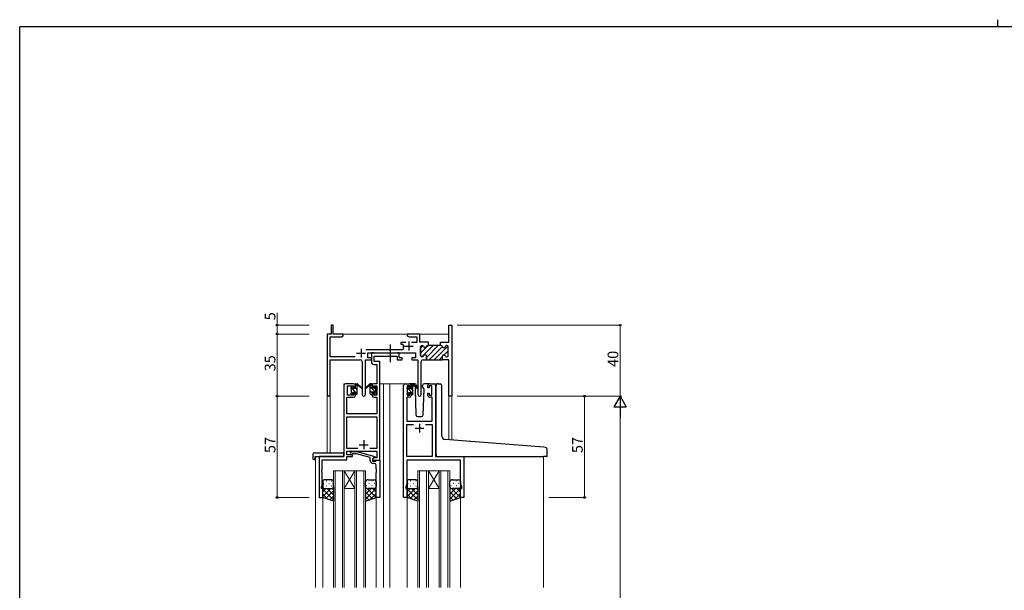
# Model space of a CAD drawing. Extents: x 0 to 1133, y 0 to 806.
# Drawn here: x 4 to 558, y 485 to 806 of the extents above; entities that cross this region are included whole.
import ezdxf

# ---------------------------------------------------------------- set-up
doc = ezdxf.new("R2010")
doc.units = 0
doc.linetypes.add('YCENTER_1', pattern=[13, 10, -1, 1, -1])
for name, color, linetype, lineweight in [('YKK_11', 7, 'CONTINUOUS', 30), ('YKK_12', 2, 'CONTINUOUS', 13), ('YKK_13', 4, 'CONTINUOUS', 30), ('YKK_D', 6, 'CONTINUOUS', 13)]:
    doc.layers.add(name, color=color, linetype=linetype, lineweight=lineweight)
doc.layers.add('YKK_ZWAK', color=7, linetype='CONTINUOUS')
doc.styles.get("Standard").update_dxf_attribs({"font": 'ROMANS.SHX', "bigfont": 'EXTFONT.SHX'})

# ---------------------------------------------------------------- blocks, each defined once
blk = doc.blocks.new('A201')
at = {"layer": 'YKK_ZWAK', "color": 254, "linetype": 'Continuous'}
for p in [(571, 410), (21, 35)]:
    blk.add_line(p, (21, 410), dxfattribs=at)
at = {"layer": 'YKK_ZWAK', "color": 8, "linetype": 'Continuous'}
blk.add_line((296.01, 412), (296.01, 410), dxfattribs=at)

msp = doc.modelspace()

# ---------------------------------------------------------------- linework, layer by layer
at = {"layer": 'YKK_11', "linetype": 'ByBlock', "lineweight": 30, "ltscale": 0.5}
for p, q in [((180.34, 634.1), (179.14, 634.1)), ((179.14, 634.1), (179.14, 629.1)), ((180.34, 629.1), (180.34, 634.1)), ((245.41, 624.6), (245.41, 634.1)), ((245.41, 634.1), (247.04, 634.1)), ((247.04, 634.1), (247.04, 594.1)), ((179.14, 629.1), (177.04, 629.1)), ((177.04, 629.1), (177.04, 594.92)), ((178.67, 616.23), (178.67, 627.47)), ((178.67, 627.47), (184.95, 627.47)), ((186.04, 629.1), (180.34, 629.1)), ((184.95, 627.47), (186.04, 628.1)), ((186.04, 628.1), (186.04, 629.1)), ((229.54, 617), (229.54, 621.8)), ((230.34, 622.6), (230.44, 622.6)), ((233.54, 622.6), (233.94, 622.6)), ((233.94, 622.6), (233.54, 622.6)), ((240.64, 622.6), (240.64, 624.6)), ((240.64, 624.6), (241.33, 624.6)), ((241.04, 622.6), (240.64, 622.6)), ((241.33, 624.6), (241.52, 624.48)), ((241.52, 624.48), (242.07, 624.48)), ((242.07, 624.48), (242.25, 624.6)), ((242.25, 624.6), (245.41, 624.6)), ((244.24, 622.6), (244.14, 622.6)), ((245.04, 617), (245.04, 621.8)), ((192.69, 616.23), (178.67, 616.23)), ((199.84, 615.6), (199.84, 618.6)), ((199.84, 618.6), (226.64, 618.6)), ((201.84, 615.6), (199.84, 615.6)), ((201.84, 614.6), (201.84, 615.6)), ((226.64, 615.6), (224.64, 615.6)), ((224.64, 615.6), (224.64, 614.6)), ((226.64, 618.6), (226.64, 615.6)), ((230.44, 616.2), (230.34, 616.2)), ((232.79, 614.6), (232.79, 616.6)), ((241.79, 614.6), (241.79, 616.6)), ((241.79, 614.6), (241.79, 616.6)), ((244.14, 616.2), (244.24, 616.2)), ((178.67, 594.92), (178.67, 614.6)), ((178.67, 614.6), (195.59, 614.6)), ((196.59, 613.6), (196.59, 595.05)), ((198.49, 595.05), (198.49, 614.6)), ((198.49, 614.6), (201.84, 614.6)), ((224.64, 614.6), (227.99, 614.6)), ((227.99, 614.6), (227.99, 595.05)), ((229.89, 595.05), (229.89, 613.6)), ((230.89, 614.6), (232.79, 614.6)), ((245.41, 614.6), (241.79, 614.6)), ((245.41, 594.1), (245.41, 614.6)), ((247.04, 594.1), (245.41, 594.1))]:
    msp.add_line(p, q, dxfattribs=at)
at = {"layer": 'YKK_11', "linetype": 'ByBlock', "lineweight": -2, "ltscale": 0.5}
for p, q in [((225.08, 629.1), (222.04, 629.1)), ((222.04, 629.1), (222.04, 628.1)), ((222.04, 628.1), (223.13, 627.47)), ((223.13, 627.47), (227.41, 627.47)), ((225.27, 628.98), (225.08, 629.1)), ((225.82, 628.98), (225.27, 628.98)), ((226, 629.1), (225.82, 628.98)), ((226.08, 629.1), (226, 629.1)), ((226.27, 628.98), (226.08, 629.1)), ((226.82, 628.98), (226.27, 628.98)), ((227, 629.1), (226.82, 628.98)), ((229.04, 629.1), (227, 629.1)), ((227.41, 627.47), (227.41, 624.4)), ((229.04, 624.6), (229.04, 629.1)), ((221.29, 624.4), (218.34, 624.4)), ((218.34, 624.4), (218.34, 623.4)), ((218.34, 623.4), (219.43, 623.4)), ((219.43, 623.4), (219.73, 623.04)), ((219.94, 620.95), (219.49, 620.23)), ((227.41, 624.4), (224.39, 624.4)), ((232.33, 624.6), (229.04, 624.6)), ((229.54, 621.8), (229.54, 617)), ((230.44, 622.6), (230.34, 622.6)), ((232.52, 624.48), (232.33, 624.6)), ((233.07, 624.48), (232.52, 624.48)), ((233.25, 624.6), (233.07, 624.48)), ((233.94, 624.6), (233.25, 624.6)), ((233.94, 622.6), (233.54, 622.6)), ((233.94, 622.6), (233.94, 624.6)), ((233.94, 622.6), (233.94, 624.6)), ((240.64, 622.6), (233.94, 622.6)), ((241.04, 622.6), (240.64, 622.6)), ((244.24, 622.6), (244.14, 622.6)), ((245.04, 617), (245.04, 621.8)), ((219.49, 620.23), (198.73, 620.23)), ((203.17, 618.6), (201.84, 618.6)), ((201.84, 618.6), (201.84, 613.47)), ((203.44, 618.42), (203.17, 618.6)), ((203.63, 618.3), (203.44, 618.42)), ((203.47, 613.6), (203.47, 616.67)), ((203.47, 616.67), (216.44, 616.67)), ((216.28, 618.3), (203.63, 618.3)), ((216.46, 618.42), (216.28, 618.3)), ((216.44, 616.67), (216.44, 614.6)), ((216.74, 618.6), (216.46, 618.42)), ((217.44, 618.6), (216.74, 618.6)), ((217.44, 615.6), (217.44, 618.6)), ((219.14, 615.6), (217.44, 615.6)), ((219.14, 614.6), (219.14, 615.6)), ((230.34, 616.2), (230.44, 616.2)), ((232.79, 616.6), (232.79, 614.6)), ((241.79, 614.6), (241.79, 616.6)), ((241.79, 614.6), (241.79, 616.6)), ((244.14, 616.2), (244.24, 616.2)), ((203.34, 611.97), (204.91, 611.97)), ((206.54, 613.6), (203.47, 613.6)), ((204.91, 611.97), (204.91, 601.1)), ((206.54, 601.1), (206.54, 613.6)), ((216.44, 614.6), (219.14, 614.6)), ((232.79, 614.6), (241.79, 614.6)), ((186.34, 600.1), (186.34, 560.1)), ((191.84, 601.1), (187.34, 601.1)), ((188.34, 594.7), (188.34, 599.9)), ((188.34, 599.9), (192.04, 599.9)), ((192.04, 599.9), (192.04, 598.8)), ((192.04, 598.8), (192.84, 598.8)), ((192.84, 598.8), (192.84, 600.1)), ((202.24, 600.1), (202.24, 598.8)), ((202.24, 598.8), (203.04, 598.8)), ((203.04, 598.8), (203.04, 599.9)), ((203.04, 599.9), (204.91, 599.9)), ((204.91, 601.1), (203.24, 601.1)), ((204.91, 599.9), (204.91, 594.7)), ((206.54, 558.1), (206.54, 601.1)), ((219.94, 537.1), (219.94, 600.1)), ((220.94, 601.1), (223.24, 601.1)), ((223.44, 599.9), (221.94, 599.9)), ((221.94, 599.9), (221.94, 594.7)), ((223.44, 598.8), (223.44, 599.9)), ((224.24, 598.8), (223.44, 598.8)), ((224.24, 600.1), (224.24, 598.8)), ((233.64, 598.8), (233.64, 600.1)), ((234.44, 598.8), (233.64, 598.8)), ((235.94, 599.9), (234.44, 599.9)), ((234.44, 599.9), (234.44, 598.8)), ((234.64, 601.1), (236.94, 601.1)), ((235.94, 594.7), (235.94, 599.9)), ((237.94, 600.1), (237.94, 560.1)), ((187.97, 584.1), (187.97, 593.5)), ((187.97, 593.5), (191.84, 593.5)), ((192.04, 594.7), (188.34, 594.7)), ((192.84, 595.8), (192.04, 595.8)), ((192.04, 595.8), (192.04, 594.7)), ((192.84, 594.5), (192.84, 595.8)), ((203.04, 595.8), (202.24, 595.8)), ((202.24, 595.8), (202.24, 594.5)), ((203.04, 594.7), (203.04, 595.8)), ((204.91, 594.7), (203.04, 594.7)), ((203.24, 593.5), (204.91, 593.5)), ((204.91, 593.5), (204.91, 584.1)), ((223.24, 593.5), (221.87, 593.5)), ((221.87, 593.5), (221.87, 580.1)), ((221.94, 594.7), (223.44, 594.7)), ((223.44, 594.7), (223.44, 595.8)), ((223.44, 595.8), (224.24, 595.8)), ((224.24, 595.8), (224.24, 594.5)), ((233.64, 594.5), (233.64, 595.8)), ((233.64, 595.8), (234.44, 595.8)), ((234.44, 595.8), (234.44, 594.7)), ((234.44, 594.7), (235.94, 594.7)), ((236.01, 593.5), (234.64, 593.5)), ((236.01, 580.1), (236.01, 593.5)), ((204.91, 584.1), (187.97, 584.1)), ((187.97, 564.73), (187.97, 582.47)), ((187.97, 582.47), (204.91, 582.47)), ((204.91, 582.47), (204.91, 564.73)), ((221.87, 580.1), (236.01, 580.1)), ((221.87, 560.1), (221.87, 578.17)), ((221.87, 578.17), (225.59, 578.17)), ((232.29, 578.17), (236.01, 578.17)), ((232.29, 578.17), (236.01, 578.17)), ((236.01, 578.17), (236.01, 560.1)), ((186.34, 560.1), (172.54, 560.1)), ((172.54, 560.1), (172.54, 537.1)), ((194.19, 564.73), (187.97, 564.73)), ((194.19, 564.73), (187.97, 564.73)), ((187.97, 561.1), (187.97, 563.1)), ((187.97, 563.1), (204.91, 563.1)), ((191.14, 561.1), (187.97, 561.1)), ((187.97, 558.2), (187.97, 560.1)), ((187.97, 560.1), (191.14, 560.1)), ((190.02, 562.13), (190.79, 562.9)), ((190.79, 562.9), (193.64, 562.9)), ((191.29, 561.7), (190.86, 561.28)), ((191.14, 560.1), (191.14, 561.1)), ((193.48, 561.7), (191.29, 561.7)), ((201.24, 559.62), (193.48, 561.7)), ((193.64, 562.9), (203.74, 560.2)), ((204.91, 564.73), (200.89, 564.73)), ((201.24, 557.8), (201.24, 559.62)), ((203.74, 559.6), (202.54, 558.9)), ((203.74, 560.2), (203.74, 559.6)), ((204.91, 563.1), (204.91, 559.4)), ((236.01, 560.1), (221.87, 560.1)), ((237.94, 560.1), (253.94, 560.1)), ((253.94, 560.1), (253.94, 537.1)), ((174.17, 553.06), (174.17, 558.2)), ((174.17, 558.2), (187.97, 558.2)), ((203.41, 559.4), (202.54, 558.9)), ((202.54, 558.9), (202.54, 558.1)), ((202.54, 558.9), (202.54, 557.6)), ((202.54, 558.1), (206.54, 558.1)), ((202.54, 557.6), (204.34, 557.6)), ((203.54, 556.3), (202.74, 556.3)), ((204.91, 559.4), (203.41, 559.4)), ((204.34, 557.6), (204.54, 557.8)), ((204.54, 557.8), (204.84, 558.1)), ((204.54, 553.06), (204.54, 555.3)), ((204.84, 558.1), (206.54, 558.1)), ((206.54, 558.1), (206.54, 537.1)), ((252.01, 558.17), (221.87, 558.17)), ((221.87, 558.17), (221.87, 553.06)), ((252.01, 544.83), (252.01, 558.17)), ((174.05, 552.88), (174.17, 553.06)), ((174.05, 552.33), (174.05, 552.88)), ((174.17, 552.15), (174.05, 552.33)), ((174.05, 551.88), (174.17, 552.06)), ((174.05, 551.33), (174.05, 551.88)), ((174.17, 551.15), (174.05, 551.33)), ((174.17, 552.06), (174.17, 552.15)), ((174.17, 544.01), (174.17, 551.15)), ((204.66, 552.88), (204.54, 553.06)), ((204.54, 552.15), (204.66, 552.33)), ((204.54, 552.06), (204.54, 552.15)), ((204.66, 551.88), (204.54, 552.06)), ((204.54, 551.15), (204.66, 551.33)), ((204.54, 537.1), (204.54, 551.15)), ((204.66, 552.33), (204.66, 552.88)), ((204.66, 551.33), (204.66, 551.88)), ((221.87, 553.06), (221.75, 552.88)), ((221.75, 552.88), (221.75, 552.33)), ((221.75, 552.33), (221.87, 552.15)), ((221.87, 552.06), (221.75, 551.88)), ((221.75, 551.88), (221.75, 551.33)), ((221.75, 551.33), (221.87, 551.15)), ((221.87, 552.15), (221.87, 552.06)), ((221.87, 551.15), (221.87, 544.83)), ((173.84, 543.1), (174.17, 544.01)), ((173.84, 542.1), (173.84, 543.1)), ((221.87, 544.83), (221.24, 543.1)), ((221.24, 543.1), (221.24, 542.1)), ((252.64, 543.1), (252.01, 544.83)), ((252.64, 542.1), (252.64, 543.1)), ((174.54, 542.1), (173.84, 542.1)), ((174.54, 537.1), (174.54, 542.1)), ((221.24, 542.1), (221.94, 542.1)), ((221.94, 542.1), (221.94, 537.1)), ((251.94, 537.1), (251.94, 542.1)), ((251.94, 542.1), (252.64, 542.1)), ((172.54, 537.1), (174.54, 537.1)), ((206.54, 537.1), (204.54, 537.1)), ((221.94, 537.1), (219.94, 537.1)), ((253.94, 537.1), (251.94, 537.1))]:
    msp.add_line(p, q, dxfattribs=at)
at = {"layer": 'YKK_11', "ltscale": 0.5}
for p, q in [((196.04, 620.8), (196.04, 615.8)), ((220.34, 622.3), (225.34, 622.3)), ((222.84, 624.8), (222.84, 619.8)), ((193.54, 618.3), (198.54, 618.3)), ((226.44, 576.1), (231.44, 576.1)), ((228.94, 578.6), (228.94, 573.6)), ((195.04, 566.8), (200.04, 566.8)), ((197.54, 569.3), (197.54, 564.3))]:
    msp.add_line(p, q, dxfattribs=at)
at = {"layer": 'YKK_11', "linetype": 'Continuous', "lineweight": 13}
for p, q in [((229.54, 618.32), (233.82, 622.6)), ((229.54, 621.15), (230.87, 622.48)), ((230.26, 616.21), (236.65, 622.6)), ((232.79, 615.91), (239.48, 622.6)), ((234.31, 614.6), (241.79, 622.08)), ((237.14, 614.6), (244.85, 622.32)), ((239.97, 614.6), (241.79, 616.43)), ((242.75, 617.39), (245.04, 619.68)), ((244.41, 616.22), (245.02, 616.83))]:
    msp.add_line(p, q, dxfattribs=at)
at = {"layer": 'YKK_11', "linetype": 'ByBlock', "lineweight": -2, "ltscale": 0.5}
for centre, radius, start, end in [((222.84, 622.3), 3.2, 166.787, 205.1079), ((230.34, 621.8), 0.8, 90, 180), ((230.44, 621.8), 0.8, 14.4775, 90), ((231.99, 622.2), 0.8, 194.4775, 345.5225), ((233.54, 621.8), 0.8, 90, 165.5225), ((241.04, 621.8), 0.8, 14.4775, 90), ((242.59, 622.2), 0.8, 194.4775, 345.5225), ((244.14, 621.8), 0.8, 90, 165.5225), ((244.24, 621.8), 0.8, 0, 90), ((230.34, 617), 0.8, 180, 270), ((230.44, 617), 0.8, 270, 345.5225), ((231.99, 616.6), 0.8, 0, 165.5225), ((242.59, 616.6), 0.8, 14.4775, 180), ((244.14, 617), 0.8, 194.4775, 270), ((244.24, 617), 0.8, 270, 360), ((203.34, 613.47), 1.5, 180, 270), ((187.34, 600.1), 1, 90, 180), ((191.84, 600.1), 1, 0, 90), ((203.24, 600.1), 1, 90, 180), ((220.94, 600.1), 1, 90, 180), ((223.24, 600.1), 1, 0, 90), ((234.64, 600.1), 1, 90, 180), ((236.94, 600.1), 1, 0, 90), ((191.84, 594.5), 1, 270, 360), ((203.24, 594.5), 1, 180, 270), ((223.24, 594.5), 1, 270, 360), ((234.64, 594.5), 1, 180, 270), ((190.44, 561.7), 0.6, 135, 315), ((202.74, 557.8), 1.5, 180, 270), ((203.54, 555.3), 1, 0, 90)]:
    msp.add_arc(centre, radius, start, end, dxfattribs=at)
at = {"layer": 'YKK_11', "linetype": 'ByBlock', "lineweight": 30, "ltscale": 0.5}
for centre, radius, start, end in [((230.34, 621.8), 0.8, 90, 180), ((230.44, 621.8), 0.8, 14.4775, 90), ((231.99, 622.2), 0.8, 194.4775, 345.5225), ((233.54, 621.8), 0.8, 90, 165.5225), ((241.04, 621.8), 0.8, 14.4775, 90), ((242.59, 622.2), 0.8, 194.4775, 345.5225), ((244.14, 621.8), 0.8, 90, 165.5225), ((244.24, 621.8), 0.8, 0, 90), ((230.34, 617), 0.8, 180, 270), ((230.44, 617), 0.8, 270, 345.5225), ((231.99, 616.6), 0.8, 0, 165.5225), ((242.59, 616.6), 0.8, 14.4775, 180), ((244.14, 617), 0.8, 194.4775, 270), ((244.24, 617), 0.8, 270, 360), ((195.59, 613.6), 1, 0, 90), ((230.89, 613.6), 1, 90, 180), ((177.86, 594.92), 0.815, 180, 0), ((197.54, 595.05), 0.95, 180, 0), ((228.94, 595.05), 0.95, 180, 0)]:
    msp.add_arc(centre, radius, start, end, dxfattribs=at)
at = {"layer": 'YKK_12'}
for p, q in [((185.54, 629.1), (245.41, 629.1)), ((186.34, 560.4), (186.34, 601.1)), ((189.54, 601.1), (186.34, 601.1)), ((206.54, 601.1), (212.24, 601.1)), ((208.74, 601.1), (208.74, 486.35)), ((212.24, 601.1), (212.24, 486.35)), ((212.24, 601.1), (220.94, 601.1)), ((236.94, 601.1), (239, 601.1)), ((177.04, 594.92), (177.04, 562.29)), ((178.67, 594.92), (178.67, 562.29)), ((245.41, 594.1), (245.41, 569.51)), ((247.04, 594.1), (245.41, 594.1)), ((247.04, 594.1), (247.04, 569.37)), ((170.34, 560.1), (170.34, 486.35)), ((172.84, 560.1), (170.34, 560.1)), ((253.64, 560.1), (299.74, 560.1)), ((298.74, 560.1), (298.74, 486.35)), ((180.54, 486.35), (180.54, 552.1)), ((180.54, 552.1), (186.54, 552.1)), ((181.54, 552.1), (181.54, 486.35)), ((185.54, 486.35), (185.54, 552.1)), ((186.54, 552.1), (186.54, 486.35)), ((192.54, 552.1), (186.54, 552.1)), ((192.54, 552.1), (186.54, 542.1)), ((186.54, 552.1), (192.54, 542.1)), ((192.54, 486.35), (192.54, 552.1)), ((192.54, 552.1), (198.54, 552.1)), ((193.54, 552.1), (193.54, 486.35)), ((197.54, 486.35), (197.54, 552.1)), ((198.54, 552.1), (198.54, 486.35)), ((227.94, 486.35), (227.94, 552.1)), ((227.94, 552.1), (233.94, 552.1)), ((228.94, 552.1), (228.94, 486.35)), ((232.94, 486.35), (232.94, 552.1)), ((233.94, 552.1), (233.94, 486.35)), ((239.94, 552.1), (233.94, 552.1)), ((239.94, 552.1), (233.94, 542.1)), ((233.94, 552.1), (239.94, 542.1)), ((239.94, 486.35), (239.94, 552.1)), ((239.94, 552.1), (245.94, 552.1)), ((240.94, 552.1), (240.94, 486.35)), ((244.94, 486.35), (244.94, 552.1)), ((245.94, 552.1), (245.94, 486.35)), ((174.54, 537.6), (174.54, 486.35)), ((192.54, 542.1), (186.54, 542.1)), ((204.54, 537.6), (204.54, 486.35)), ((221.94, 537.6), (221.94, 486.35)), ((239.94, 542.1), (233.94, 542.1)), ((251.94, 537.6), (251.94, 486.35))]:
    msp.add_line(p, q, dxfattribs=at)
at = {"layer": 'YKK_13', "linetype": 'YCENTER_1'}
msp.add_line((212.54, 613.17), (212.54, 623.16), dxfattribs=at)
at = {"layer": 'YKK_13'}
for p, q in [((190.54, 598.4), (190.54, 599)), ((190.63, 599.22), (191.13, 599.72)), ((191.64, 599.5), (191.64, 599.16)), ((192.1, 598.7), (192.84, 598.7)), ((192.84, 598.7), (192.84, 600.8)), ((193.14, 601.1), (193.93, 601.1)), ((193.84, 600.6), (193.84, 601.1)), ((193.84, 595.4), (193.84, 600)), ((194.12, 601.03), (196.31, 598.99)), ((196.27, 598.64), (194.13, 600.34)), ((200.96, 601.03), (198.77, 598.99)), ((198.81, 598.64), (200.95, 600.34)), ((201.94, 601.1), (201.15, 601.1)), ((201.24, 600.6), (201.24, 601.1)), ((201.24, 595.4), (201.24, 600)), ((202.24, 598.7), (202.24, 600.8)), ((202.98, 598.7), (202.24, 598.7)), ((203.44, 599.5), (203.44, 599.16)), ((204.45, 599.22), (203.95, 599.72)), ((204.54, 598.4), (204.54, 599)), ((221.94, 598.2), (221.94, 598.8)), ((222.03, 599.02), (222.53, 599.52)), ((223.04, 599.3), (223.04, 598.96)), ((226.23, 601.1), (223.24, 601.1)), ((223.5, 598.5), (224.24, 598.5)), ((224.24, 598.5), (224.24, 600.6)), ((224.54, 600.9), (225.33, 600.9)), ((225.24, 600.4), (225.24, 600.9)), ((225.24, 595.2), (225.24, 599.8)), ((225.52, 600.83), (227.71, 598.79)), ((227.67, 598.44), (225.53, 600.14)), ((226.92, 599.04), (226.4, 598.14)), ((227.25, 599.6), (227.1, 599.35)), ((227.23, 600.14), (227.25, 599.6)), ((230.64, 599.6), (230.65, 600.14)), ((231.48, 598.14), (230.64, 599.6)), ((234.64, 601.1), (231.65, 601.1)), ((238.24, 570.14), (238.24, 600.13)), ((239.32, 601.13), (240.54, 601.02)), ((240.62, 601.01), (240.54, 601.02)), ((241.54, 571.68), (241.54, 600.02)), ((190.54, 595.4), (190.54, 595.9)), ((190.74, 596.1), (190.74, 598.2)), ((191.34, 595.1), (190.84, 595.1)), ((191.64, 596.3), (191.64, 595.4)), ((191.64, 596.3), (192.84, 596.3)), ((192.84, 596.3), (192.84, 595.4)), ((193.54, 595.1), (193.14, 595.1)), ((201.54, 595.1), (201.94, 595.1)), ((203.44, 596.3), (202.24, 596.3)), ((202.24, 596.3), (202.24, 595.4)), ((203.44, 596.3), (203.44, 595.4)), ((203.74, 595.1), (204.24, 595.1)), ((204.34, 596.1), (204.34, 598.2)), ((204.54, 595.4), (204.54, 595.9)), ((221.94, 595.2), (221.94, 595.7)), ((222.14, 595.9), (222.14, 598)), ((222.74, 594.9), (222.24, 594.9)), ((223.04, 596.1), (223.04, 595.2)), ((223.04, 596.1), (224.24, 596.1)), ((224.24, 596.1), (224.24, 595.2)), ((224.94, 594.9), (224.54, 594.9)), ((226.4, 598.14), (226.91, 583.57)), ((230.97, 583.57), (231.48, 598.14)), ((227.91, 582.6), (229.97, 582.6)), ((238.24, 561.11), (238.24, 570.14)), ((298.83, 565.36), (243.36, 569.69)), ((299.83, 565.19), (298.83, 565.36)), ((168.85, 561.29), (168.85, 558.92)), ((169.85, 562.29), (185.84, 562.29)), ((170.04, 559.8), (170.04, 558.91)), ((170.34, 560.1), (185.84, 560.1)), ((186.34, 561.29), (186.34, 561.79)), ((186.34, 560.6), (186.34, 561.29)), ((239.24, 560.11), (298.74, 560.11)), ((300.44, 560.11), (298.74, 560.11)), ((300.74, 560.41), (300.74, 564.19)), ((169.85, 558.41), (170.04, 558.41)), ((170.04, 558.41), (170.04, 558.91)), ((174.54, 546.1), (174.54, 543.1)), ((174.54, 537.1), (174.54, 543.1)), ((179.54, 547.1), (175.54, 547.1)), ((180.54, 543.1), (180.54, 546.1)), ((180.54, 543.1), (180.54, 535.1)), ((198.54, 543.1), (198.54, 546.1)), ((198.54, 543.1), (198.54, 535.1)), ((200.04, 547.1), (203.54, 547.1)), ((204.54, 546.1), (204.54, 543.1)), ((204.54, 537.1), (204.54, 543.1)), ((221.94, 546.1), (221.94, 543.1)), ((221.94, 537.1), (221.94, 543.1)), ((226.94, 547.1), (222.94, 547.1)), ((227.94, 543.1), (227.94, 546.1)), ((227.94, 543.1), (227.94, 535.1)), ((245.94, 543.1), (245.94, 546.1)), ((245.94, 543.1), (245.94, 535.1)), ((247.44, 547.1), (250.94, 547.1)), ((251.94, 546.1), (251.94, 543.1)), ((251.94, 537.1), (251.94, 543.1)), ((175.54, 542.1), (179.54, 542.1)), ((175.54, 542.1), (179.54, 542.1)), ((203.54, 542.1), (200.04, 542.1)), ((203.54, 542.1), (200.04, 542.1)), ((222.94, 542.1), (226.94, 542.1)), ((222.94, 542.1), (226.94, 542.1)), ((250.94, 542.1), (247.44, 542.1)), ((250.94, 542.1), (247.44, 542.1)), ((180.54, 535.1), (174.54, 537.1)), ((198.54, 535.1), (204.54, 537.1)), ((227.94, 535.1), (221.94, 537.1)), ((245.94, 535.1), (251.94, 537.1))]:
    msp.add_line(p, q, dxfattribs=at)
at = {"layer": 'YKK_13', "linetype": 'Continuous'}
for p, q in [((193.84, 595.46), (190.54, 598.76)), ((193.84, 597.7), (192.84, 598.7)), ((193.84, 599.95), (192.86, 600.92)), ((204.34, 596.18), (201.24, 599.28)), ((202.24, 600.52), (201.66, 601.1)), ((204.49, 598.27), (203.44, 599.32)), ((225.24, 595.48), (221.94, 598.78)), ((225.24, 597.73), (224.24, 598.73)), ((225.04, 600.17), (224.37, 600.85)), ((191.64, 595.41), (190.74, 596.31)), ((202.24, 596.03), (201.24, 597.03)), ((204.51, 596.01), (204.45, 596.07)), ((223.04, 595.44), (222.14, 596.34)), ((174.96, 545.02), (175.16, 545.02)), ((176.37, 546.44), (176.57, 546.44)), ((176.37, 543.61), (176.57, 543.61)), ((177.99, 545.02), (178.19, 545.02)), ((179.4, 546.44), (179.6, 546.44)), ((179.4, 543.61), (179.6, 543.61)), ((199.27, 546.44), (199.07, 546.44)), ((199.27, 543.61), (199.07, 543.61)), ((200.69, 545.02), (200.49, 545.02)), ((202.3, 546.44), (202.1, 546.44)), ((202.3, 543.61), (202.1, 543.61)), ((203.72, 545.02), (203.52, 545.02)), ((204.51, 542.87), (204.54, 542.84)), ((222.36, 545.02), (222.56, 545.02)), ((223.78, 546.44), (223.98, 546.44)), ((223.78, 543.61), (223.98, 543.61)), ((225.39, 545.02), (225.59, 545.02)), ((226.81, 546.44), (227.01, 546.44)), ((226.81, 543.61), (227.01, 543.61)), ((246.68, 546.44), (246.48, 546.44)), ((246.68, 543.61), (246.48, 543.61)), ((248.09, 545.02), (247.89, 545.02)), ((249.71, 546.44), (249.51, 546.44)), ((249.71, 543.61), (249.51, 543.61)), ((251.12, 545.02), (250.92, 545.02)), ((251.91, 542.87), (251.94, 542.84)), ((179.06, 542.1), (174.54, 537.58)), ((176.23, 542.1), (174.54, 540.41)), ((174.54, 541.73), (180.54, 535.73)), ((174.54, 538.91), (177.24, 536.2)), ((175.13, 542.19), (175.16, 542.19)), ((180.54, 540.75), (176.3, 536.52)), ((177, 542.1), (180.54, 538.56)), ((177.99, 542.19), (178.19, 542.19)), ((180.54, 537.93), (178.42, 535.81)), ((179.8, 542.14), (180.54, 541.39)), ((199.12, 542.37), (198.54, 541.79)), ((204.54, 542.13), (198.54, 536.13)), ((201.68, 542.1), (198.54, 538.96)), ((198.54, 540.35), (202.48, 536.42)), ((198.54, 537.53), (200.36, 535.71)), ((199.56, 542.16), (204.54, 537.18)), ((200.69, 542.19), (200.49, 542.19)), ((204.54, 539.31), (201.23, 536)), ((202.45, 542.1), (204.54, 540.01)), ((203.72, 542.19), (203.52, 542.19)), ((226.46, 542.1), (221.94, 537.58)), ((223.63, 542.1), (221.94, 540.41)), ((221.94, 541.74), (227.94, 535.74)), ((221.94, 538.91), (224.65, 536.2)), ((222.53, 542.19), (222.56, 542.19)), ((227.94, 540.76), (223.7, 536.52)), ((224.4, 542.1), (227.94, 538.56)), ((225.39, 542.19), (225.59, 542.19)), ((227.94, 537.93), (225.82, 535.81)), ((227.2, 542.14), (227.94, 541.39)), ((246.52, 542.37), (245.94, 541.79)), ((251.94, 542.14), (245.94, 536.14)), ((249.08, 542.1), (245.94, 538.96)), ((245.94, 540.36), (249.88, 536.42)), ((245.94, 537.53), (247.76, 535.71)), ((246.96, 542.16), (251.94, 537.18)), ((248.09, 542.19), (247.89, 542.19)), ((251.94, 539.31), (248.64, 536)), ((249.85, 542.1), (251.94, 540.01)), ((251.12, 542.19), (250.92, 542.19))]:
    msp.add_line(p, q, dxfattribs=at)
at = {"layer": 'YKK_13'}
for centre, radius, start, end in [((190.84, 599), 0.3, 135, 180), ((190.74, 598.4), 0.2, 180, 270), ((191.34, 599.5), 0.3, 0, 135), ((191.64, 598.7), 0.25, 123.0557, 326.9443), ((191.34, 599.16), 0.3, 303.0557, 0), ((192.1, 598.4), 0.3, 90, 146.9443), ((193.14, 600.8), 0.3, 90, 180), ((193.84, 600.4), 0.2, 20.8833, 233.1301), ((193.54, 600), 0.3, 0, 53.1301), ((193.93, 600.8), 0.3, 49.8974, 90), ((194.31, 600.58), 0.3, 200.8833, 234.62), ((196.39, 598.8), 0.2, 234.62, 114.62), ((198.69, 598.8), 0.2, 65.38, 305.38), ((200.77, 600.58), 0.3, 305.38, 339.1167), ((201.15, 600.8), 0.3, 90, 130.1026), ((201.24, 600.4), 0.2, 306.8699, 159.1167), ((201.54, 600), 0.3, 126.8699, 180), ((201.94, 600.8), 0.3, 0, 90), ((202.98, 598.4), 0.3, 33.0557, 90), ((203.44, 598.7), 0.25, 213.0557, 56.9443), ((203.74, 599.5), 0.3, 45, 180), ((203.74, 599.16), 0.3, 180, 236.9443), ((204.34, 598.4), 0.2, 270, 0), ((204.24, 599), 0.3, 0, 45), ((222.24, 598.8), 0.3, 135, 180), ((222.74, 599.3), 0.3, 0, 135), ((223.04, 598.5), 0.25, 123.0557, 326.9443), ((222.74, 598.96), 0.3, 303.0557, 0), ((223.5, 598.2), 0.3, 90, 146.9443), ((224.54, 600.6), 0.3, 90, 180), ((225.24, 600.2), 0.2, 20.8833, 233.1301), ((224.94, 599.8), 0.3, 0, 53.1301), ((225.33, 600.6), 0.3, 49.8974, 90), ((225.71, 600.38), 0.3, 200.8833, 234.62), ((226.23, 600.1), 1, 2, 90), ((227.79, 598.6), 0.2, 234.62, 114.62), ((231.65, 600.1), 1, 90, 178), ((239.24, 600.13), 1, 85, 180), ((240.54, 600.02), 1, 0, 85), ((190.74, 595.9), 0.2, 90, 180), ((190.84, 595.4), 0.3, 180, 270), ((191.34, 595.4), 0.3, 270, 0), ((193.14, 595.4), 0.3, 180, 270), ((193.54, 595.4), 0.3, 270, 0), ((201.54, 595.4), 0.3, 180, 270), ((201.94, 595.4), 0.3, 270, 0), ((203.74, 595.4), 0.3, 180, 270), ((204.24, 595.4), 0.3, 270, 0), ((204.34, 595.9), 0.2, 0, 90), ((222.14, 598.2), 0.2, 180, 270), ((222.14, 595.7), 0.2, 90, 180), ((222.24, 595.2), 0.3, 180, 270), ((222.74, 595.2), 0.3, 270, 0), ((224.54, 595.2), 0.3, 180, 270), ((224.94, 595.2), 0.3, 270, 0), ((227.91, 583.6), 1, 182, 270), ((229.97, 583.6), 1, 270, 358), ((243.54, 571.68), 2, 180, 265), ((299.74, 564.19), 1, 0, 85), ((169.85, 561.29), 1, 90.0051, 180), ((170.34, 559.8), 0.3, 90, 180), ((185.84, 561.79), 0.5, 0, 90.0011), ((185.84, 560.6), 0.5, 270, 0), ((239.24, 561.11), 1, 180, 224.427), ((239.24, 561.11), 1, 224.427, 270), ((239.24, 561.11), 1, 224.427, 238.633), ((300.44, 560.41), 0.3, 270, 0), ((169.32, 558.9), 0.462, 177.9535, 223.0495), ((169.62, 559.54), 1.15, 236.123, 281.5053), ((175.54, 546.1), 1, 90.0001, 180.0001), ((175.54, 543.1), 1, 180.0001, 270.0001), ((175.54, 543.1), 1, 180.0001, 270.0001), ((179.54, 546.1), 1, 0.0001, 90.0001), ((179.54, 543.1), 1, 270.0001, 0.0001), ((179.54, 543.1), 1, 270.0001, 0.0001), ((199.98, 545.57), 1.53, 87.6883, 159.6913), ((199.98, 543.64), 1.53, 200.3085, 272.3116), ((199.98, 543.64), 1.53, 200.3085, 272.3116), ((203.54, 546.1), 1, 359.9999, 89.9999), ((203.54, 543.1), 1, 269.9999, 359.9999), ((203.54, 543.1), 1, 269.9999, 359.9999), ((222.94, 546.1), 1, 90.0001, 180.0001), ((222.94, 543.1), 1, 180.0001, 270.0001), ((222.94, 543.1), 1, 180.0001, 270.0001), ((226.94, 546.1), 1, 0.0001, 90.0001), ((226.94, 543.1), 1, 270.0001, 0.0001), ((226.94, 543.1), 1, 270.0001, 0.0001), ((247.38, 545.57), 1.53, 87.6883, 159.6913), ((247.38, 543.64), 1.53, 200.3085, 272.3116), ((247.38, 543.64), 1.53, 200.3085, 272.3116), ((250.94, 546.1), 1, 359.9999, 89.9999), ((250.94, 543.1), 1, 269.9999, 359.9999), ((250.94, 543.1), 1, 269.9999, 359.9999)]:
    msp.add_arc(centre, radius, start, end, dxfattribs=at)
at = {"layer": 'YKK_D', "ltscale": 1.5}
for p, q in [((148.85, 634.1), (148.85, 641)), ((166.85, 634.1), (147.85, 634.1)), ((148.85, 629.1), (148.85, 634.1)), ((250.04, 634.1), (342.74, 634.1)), ((341.74, 594.1), (341.74, 634.1)), ((166.85, 629.1), (147.85, 629.1)), ((166.85, 629.1), (147.85, 629.1)), ((148.85, 629.1), (148.85, 594.1)), ((166.85, 594.1), (147.85, 594.1)), ((250.04, 594.1), (342.74, 594.1)), ((269.04, 594.1), (342.74, 594.1)), ((301.74, 594.1), (322.74, 594.1)), ((321.74, 537.1), (321.74, 594.1)), ((341.74, 587.1), (341.74, 201.1)), ((301.74, 537.1), (322.74, 537.1))]:
    msp.add_line(p, q, dxfattribs=at)
at = {"layer": 'YKK_D'}
for p, q in [((166.85, 594.1), (147.85, 594.1)), ((148.85, 594.1), (148.85, 537.1)), ((166.85, 537.1), (147.85, 537.1))]:
    msp.add_line(p, q, dxfattribs=at)
at = {"layer": 'YKK_D', "lineweight": -2}
for p, q in [((341.74, 594.1), (338.24, 588.04)), ((341.74, 594.1), (345.24, 588.04)), ((341.74, 594.1), (341.74, 581.98)), ((338.24, 588.04), (345.24, 588.04))]:
    msp.add_line(p, q, dxfattribs=at)
at = {"layer": 'YKK_D', "linetype": 'ByBlock', "lineweight": -2}
for centre in [(148.85, 634.1), (341.74, 634.1), (148.85, 629.1), (148.85, 629.1), (148.85, 594.1), (148.85, 594.1), (321.74, 594.1), (148.85, 537.1), (321.74, 537.1)]:
    msp.add_circle(centre, 0.425, dxfattribs=at)

# ---------------------------------------------------------------- block references
at = {"layer": 'YKK_ZWAK', "xscale": 2, "yscale": 2, "zscale": 2}
msp.add_blockref('A201', (-38, -18), dxfattribs=at)

# ---------------------------------------------------------------- texts
at = {"layer": 'YKK_D'}
for s, p in [('5', (147.85, 636.8)), ('35', (147.85, 608.08)), ('40', (340.74, 610.58)), ('57', (147.85, 562.08)), ('57', (320.74, 562.08))]:
    msp.add_text(s, height=6, rotation=90, dxfattribs=at).set_placement(p)

doc.saveas('drawing.dxf')
